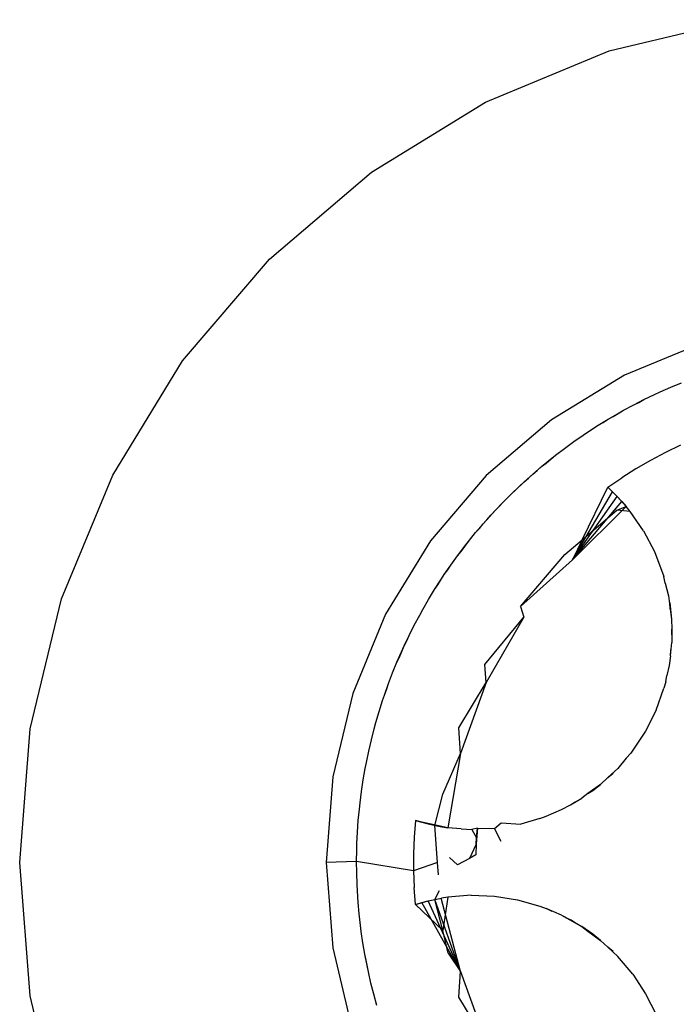
# Model space of a CAD drawing. Units: millimetres. Extents: x -4764 to 397627, y -3372 to 6910.
# Drawn here: x -1222 to -1219, y 2436 to 2441 of the extents above; entities that cross this region are included whole.
import ezdxf

# ---------------------------------------------------------------- set-up
doc = ezdxf.new("R2010")
doc.units = ezdxf.units.MM

# ---------------------------------------------------------------- blocks, each defined once
blk = doc.blocks.new('WP-D6')
at = {"color": 7, "true_color": 0xffffff}
for p, q in [((-1219.7322, 2440.4335), (-1219.1371, 2440.5764)), ((-1220.2976, 2440.1993), (-1219.7322, 2440.4335)), ((-1220.8194, 2439.8796), (-1220.2976, 2440.1993)), ((-1221.2847, 2439.4821), (-1220.8194, 2439.8796)), ((-1221.6822, 2439.0168), (-1221.2847, 2439.4821)), ((-1219.2996, 2439.1021), (-1219.662, 2438.9519)), ((-1222.002, 2438.495), (-1221.6822, 2439.0168)), ((-1219.662, 2438.9519), (-1219.9965, 2438.747)), ((-1219.4996, 2438.8748), (-1219.4515, 2438.896)), ((-1219.4515, 2438.896), (-1219.4029, 2438.916)), ((-1219.6205, 2438.8159), (-1219.5737, 2438.8398)), ((-1219.5971, 2438.827), (-1219.5737, 2438.8398)), ((-1219.5737, 2438.8398), (-1219.5263, 2438.8625)), ((-1219.5263, 2438.8625), (-1219.4996, 2438.8748)), ((-1219.7151, 2438.7626), (-1219.6668, 2438.791)), ((-1219.6924, 2438.7768), (-1219.6668, 2438.791)), ((-1219.6668, 2438.791), (-1219.6205, 2438.8159)), ((-1219.6205, 2438.8159), (-1219.5971, 2438.827)), ((-1219.9965, 2438.747), (-1220.2948, 2438.4922)), ((-1219.7826, 2438.7228), (-1219.7378, 2438.7503)), ((-1219.7601, 2438.7357), (-1219.7378, 2438.7503)), ((-1219.7378, 2438.7503), (-1219.6924, 2438.7768)), ((-1219.7378, 2438.7503), (-1219.7151, 2438.7626)), ((-1219.7151, 2438.7626), (-1219.6924, 2438.7768)), ((-1219.8268, 2438.6943), (-1219.7826, 2438.7228)), ((-1219.7826, 2438.7228), (-1219.7601, 2438.7357)), ((-1219.8944, 2438.648), (-1219.8512, 2438.678)), ((-1219.8512, 2438.678), (-1219.8268, 2438.6943)), ((-1219.9787, 2438.5853), (-1219.9369, 2438.6171)), ((-1219.9369, 2438.6171), (-1219.8944, 2438.648)), ((-1219.4061, 2438.6316), (-1219.4754, 2438.5981)), ((-1220.0424, 2438.5338), (-1220.0017, 2438.567)), ((-1220.0213, 2438.55), (-1219.9787, 2438.5853)), ((-1220.0213, 2438.55), (-1220.0017, 2438.567)), ((-1220.0017, 2438.567), (-1219.9787, 2438.5853)), ((-1219.4754, 2438.5981), (-1219.5435, 2438.562)), ((-1220.0824, 2438.4996), (-1220.0424, 2438.5338)), ((-1220.0616, 2438.5164), (-1220.0424, 2438.5338)), ((-1220.0424, 2438.5338), (-1220.0213, 2438.55)), ((-1219.6102, 2438.5235), (-1219.6754, 2438.4826)), ((-1219.5435, 2438.562), (-1219.6102, 2438.5235)), ((-1222.2361, 2437.9296), (-1222.002, 2438.495)), ((-1220.2948, 2438.4922), (-1220.5496, 2438.1939)), ((-1220.1215, 2438.4645), (-1220.0824, 2438.4996)), ((-1220.1215, 2438.4645), (-1220.1017, 2438.4812)), ((-1220.1017, 2438.4812), (-1220.0824, 2438.4996)), ((-1220.0824, 2438.4996), (-1220.0616, 2438.5164)), ((-1219.7391, 2438.4393), (-1219.6754, 2438.4826)), ((-1220.1809, 2438.4081), (-1220.143, 2438.4445)), ((-1220.1611, 2438.4261), (-1220.1215, 2438.4645)), ((-1220.1611, 2438.4261), (-1220.143, 2438.4445)), ((-1220.143, 2438.4445), (-1220.1215, 2438.4645)), ((-1219.8566, 2438.199), (-1219.7391, 2438.4393)), ((-1219.7391, 2438.4393), (-1219.6957, 2438.397)), ((-1219.7391, 2438.4393), (-1219.7171, 2438.4185)), ((-1220.218, 2438.3709), (-1220.1809, 2438.4081)), ((-1220.218, 2438.3709), (-1220.1992, 2438.3886)), ((-1220.1992, 2438.3886), (-1220.1809, 2438.4081)), ((-1220.1809, 2438.4081), (-1220.1611, 2438.4261)), ((-1219.9011, 2438.1081), (-1219.7171, 2438.4185)), ((-1219.9011, 2438.1081), (-1219.6957, 2438.397)), ((-1219.7171, 2438.4185), (-1219.6957, 2438.397)), ((-1219.6957, 2438.397), (-1219.6553, 2438.3518)), ((-1219.6957, 2438.397), (-1219.6751, 2438.3747)), ((-1220.2542, 2438.3328), (-1220.218, 2438.3709)), ((-1220.2542, 2438.3328), (-1220.2358, 2438.351)), ((-1220.2358, 2438.351), (-1220.218, 2438.3709)), ((-1219.9011, 2438.1081), (-1219.6751, 2438.3747)), ((-1219.9011, 2438.1081), (-1219.6553, 2438.3518)), ((-1219.6973, 2438.3351), (-1219.6553, 2438.3518)), ((-1219.6751, 2438.3747), (-1219.6553, 2438.3518)), ((-1219.6362, 2438.3282), (-1219.6553, 2438.3518)), ((-1220.309, 2438.2719), (-1220.2741, 2438.3112)), ((-1220.2913, 2438.2907), (-1220.2542, 2438.3328)), ((-1220.2913, 2438.2907), (-1220.2741, 2438.3112)), ((-1220.2741, 2438.3112), (-1220.2542, 2438.3328)), ((-1219.8566, 2438.199), (-1219.6973, 2438.3351)), ((-1219.6362, 2438.3282), (-1219.6973, 2438.3351)), ((-1219.5757, 2438.2404), (-1219.6362, 2438.3282)), ((-1220.343, 2438.2318), (-1220.309, 2438.2719)), ((-1220.343, 2438.2318), (-1220.3257, 2438.2511)), ((-1220.3257, 2438.2511), (-1220.309, 2438.2719)), ((-1220.309, 2438.2719), (-1220.2913, 2438.2907)), ((-1220.3761, 2438.191), (-1220.343, 2438.2318)), ((-1219.5757, 2438.2404), (-1219.5259, 2438.1459)), ((-1220.5496, 2438.1939), (-1220.7545, 2437.8594)), ((-1220.4259, 2438.1259), (-1220.3942, 2438.1679)), ((-1220.4097, 2438.1462), (-1220.3761, 2438.191)), ((-1220.4097, 2438.1462), (-1220.3942, 2438.1679)), ((-1220.3942, 2438.1679), (-1220.3761, 2438.191)), ((-1219.9348, 2438.1322), (-1219.8566, 2438.199)), ((-1219.8566, 2438.199), (-1219.9011, 2438.1081)), ((-1220.4567, 2438.0833), (-1220.4259, 2438.1259)), ((-1220.4259, 2438.1259), (-1220.4097, 2438.1462)), ((-1220.1377, 2437.8947), (-1219.9348, 2438.1322)), ((-1219.5259, 2438.1459), (-1219.4831, 2438.0312)), ((-1220.4865, 2438.04), (-1220.4567, 2438.0833)), ((-1220.4707, 2438.0616), (-1220.4567, 2438.0833)), ((-1219.9011, 2438.1081), (-1220.1377, 2437.8947)), ((-1220.516, 2437.9933), (-1220.4865, 2438.04)), ((-1220.5026, 2438.0155), (-1220.4865, 2438.04)), ((-1220.4865, 2438.04), (-1220.4707, 2438.0616)), ((-1219.4763, 2438.0012), (-1219.4831, 2438.0312)), ((-1220.5309, 2437.9712), (-1220.5026, 2438.0155)), ((-1220.5309, 2437.9712), (-1220.516, 2437.9933)), ((-1219.4763, 2438.0012), (-1219.4616, 2437.9428)), ((-1220.5582, 2437.9263), (-1220.5309, 2437.9712)), ((-1219.4616, 2437.9428), (-1219.4537, 2437.882)), ((-1222.379, 2437.3345), (-1222.2361, 2437.9296)), ((-1220.5844, 2437.8808), (-1220.5582, 2437.9263)), ((-1220.1377, 2437.8947), (-1220.1231, 2437.8447)), ((-1219.4537, 2437.882), (-1219.4563, 2437.9123)), ((-1219.4563, 2437.9123), (-1219.4479, 2437.837)), ((-1220.7545, 2437.8594), (-1220.9047, 2437.497)), ((-1220.6234, 2437.8087), (-1220.5987, 2437.8551)), ((-1220.5987, 2437.8551), (-1220.5844, 2437.8808)), ((-1219.4537, 2437.882), (-1219.4479, 2437.837)), ((-1220.647, 2437.7617), (-1220.6234, 2437.8087)), ((-1220.3009, 2437.6283), (-1220.1231, 2437.8447)), ((-1220.1231, 2437.8447), (-1220.2953, 2437.5465)), ((-1219.4479, 2437.837), (-1219.4458, 2437.7909)), ((-1220.6695, 2437.7142), (-1220.647, 2437.7617)), ((-1220.6577, 2437.7373), (-1220.647, 2437.7617)), ((-1219.4471, 2437.7649), (-1219.4458, 2437.7909)), ((-1219.4458, 2437.7909), (-1219.4468, 2437.7303)), ((-1220.6916, 2437.6627), (-1220.6695, 2437.7142)), ((-1220.6817, 2437.6875), (-1220.6695, 2437.7142)), ((-1220.6695, 2437.7142), (-1220.6577, 2437.7373)), ((-1219.4518, 2437.6692), (-1219.4468, 2437.7303)), ((-1220.7026, 2437.6393), (-1220.6817, 2437.6875)), ((-1219.4518, 2437.6692), (-1219.4583, 2437.6242)), ((-1219.4518, 2437.6692), (-1219.4505, 2437.6955)), ((-1220.7224, 2437.5906), (-1220.7026, 2437.6393)), ((-1220.7026, 2437.6393), (-1220.6916, 2437.6627)), ((-1220.2953, 2437.5465), (-1220.3009, 2437.6283)), ((-1219.4583, 2437.6242), (-1219.4686, 2437.5795)), ((-1220.7412, 2437.5415), (-1220.7224, 2437.5906)), ((-1219.4742, 2437.5495), (-1219.4686, 2437.5795)), ((-1220.7591, 2437.4885), (-1220.7412, 2437.5415)), ((-1220.7512, 2437.5139), (-1220.7412, 2437.5415)), ((-1220.4205, 2437.3396), (-1220.2953, 2437.5465)), ((-1220.2953, 2437.5465), (-1220.4123, 2437.2226)), ((-1219.4742, 2437.5495), (-1219.4823, 2437.5202)), ((-1220.9047, 2437.497), (-1220.9962, 2437.1155)), ((-1220.7682, 2437.4642), (-1220.7512, 2437.5139)), ((-1220.7682, 2437.4642), (-1220.7591, 2437.4885)), ((-1219.5185, 2437.4198), (-1219.4823, 2437.5202)), ((-1220.7841, 2437.4141), (-1220.7682, 2437.4642)), ((-1220.7989, 2437.3637), (-1220.7841, 2437.4141)), ((-1219.5185, 2437.4198), (-1219.5663, 2437.3244)), ((-1220.8067, 2437.3353), (-1220.7989, 2437.3637)), ((-1222.427, 2436.7244), (-1222.379, 2437.3345)), ((-1220.8197, 2437.2844), (-1220.8067, 2437.3353)), ((-1220.4123, 2437.2226), (-1220.4205, 2437.3396)), ((-1219.5663, 2437.3244), (-1219.6342, 2437.2233)), ((-1220.8317, 2437.2332), (-1220.8197, 2437.2844)), ((-1220.8424, 2437.1818), (-1220.8317, 2437.2332)), ((-1220.4934, 2437.0359), (-1220.4123, 2437.2226)), ((-1220.4123, 2437.2226), (-1220.4706, 2436.8831)), ((-1219.6545, 2437.2005), (-1219.6342, 2437.2233)), ((-1220.8479, 2437.1529), (-1220.8424, 2437.1818)), ((-1219.6545, 2437.2005), (-1219.6939, 2437.1538)), ((-1220.8569, 2437.1012), (-1220.8479, 2437.1529)), ((-1219.6939, 2437.1538), (-1219.7384, 2437.1123)), ((-1219.7384, 2437.1123), (-1219.7151, 2437.1322)), ((-1220.9962, 2437.1155), (-1221.027, 2436.7244)), ((-1220.8647, 2437.0492), (-1220.8569, 2437.1012)), ((-1219.7719, 2437.081), (-1219.8297, 2437.0387)), ((-1219.8077, 2437.0529), (-1219.7719, 2437.081)), ((-1219.7384, 2437.1123), (-1219.7719, 2437.081)), ((-1220.8713, 2436.997), (-1220.8647, 2437.0492)), ((-1220.5303, 2436.8936), (-1220.4934, 2437.0359)), ((-1219.8297, 2437.0387), (-1219.858, 2437.018)), ((-1219.8297, 2437.0387), (-1219.8077, 2437.0529)), ((-1220.8746, 2436.9679), (-1220.8713, 2436.997)), ((-1219.91, 2436.9869), (-1219.858, 2437.018)), ((-1219.91, 2436.9869), (-1219.8882, 2437.001)), ((-1220.8794, 2436.9155), (-1220.8746, 2436.9679)), ((-1220.0204, 2436.9353), (-1219.951, 2436.9656)), ((-1219.951, 2436.9656), (-1219.91, 2436.9869)), ((-1220.883, 2436.8631), (-1220.8794, 2436.9155)), ((-1220.6182, 2436.9167), (-1220.6238, 2436.8399)), ((-1220.5892, 2436.908), (-1220.6182, 2436.9167)), ((-1220.6182, 2436.9167), (-1220.5599, 2436.9003)), ((-1220.5599, 2436.9003), (-1220.5892, 2436.908)), ((-1220.5303, 2436.8936), (-1220.5892, 2436.908)), ((-1220.4706, 2436.8831), (-1220.5892, 2436.908)), ((-1220.2569, 2436.8788), (-1220.2259, 2436.9051)), ((-1220.2259, 2436.9051), (-1220.1367, 2436.899)), ((-1220.0495, 2436.9246), (-1220.1367, 2436.899)), ((-1220.0495, 2436.9246), (-1220.0204, 2436.9353)), ((-1220.8856, 2436.8106), (-1220.883, 2436.8631)), ((-1220.5303, 2436.8936), (-1220.5599, 2436.9003)), ((-1220.5599, 2436.9003), (-1220.4999, 2436.8877)), ((-1220.4706, 2436.8831), (-1220.5599, 2436.9003)), ((-1220.4999, 2436.8877), (-1220.5303, 2436.8936)), ((-1220.5179, 2436.7244), (-1220.5303, 2436.8936)), ((-1220.5303, 2436.8936), (-1220.4706, 2436.8831)), ((-1220.4706, 2436.8831), (-1220.5303, 2436.8936)), ((-1220.4706, 2436.8831), (-1220.4999, 2436.8877)), ((-1220.4088, 2436.8782), (-1220.4706, 2436.8831)), ((-1220.4088, 2436.8782), (-1220.3607, 2436.8754)), ((-1220.335, 2436.881), (-1220.3607, 2436.8754)), ((-1220.3607, 2436.8754), (-1220.3391, 2436.8363)), ((-1220.335, 2436.881), (-1220.3406, 2436.8085)), ((-1220.3391, 2436.8363), (-1220.335, 2436.881)), ((-1220.335, 2436.881), (-1220.2569, 2436.8788)), ((-1220.2257, 2436.8198), (-1220.2569, 2436.8788)), ((-1220.8864, 2436.7813), (-1220.8856, 2436.8106)), ((-1220.6238, 2436.8399), (-1220.6267, 2436.7629)), ((-1220.3406, 2436.8085), (-1220.3391, 2436.8363)), ((-1220.8871, 2436.7287), (-1220.8864, 2436.7813)), ((-1220.3406, 2436.8085), (-1220.3717, 2436.7425)), ((-1220.3406, 2436.8085), (-1220.3415, 2436.7584)), ((-1222.379, 2436.1143), (-1222.427, 2436.7244)), ((-1220.8871, 2436.7287), (-1221.027, 2436.7244)), ((-1221.027, 2436.7244), (-1220.9962, 2436.3333)), ((-1220.8866, 2436.6761), (-1220.8871, 2436.7287)), ((-1220.6267, 2436.6859), (-1220.8871, 2436.7287)), ((-1220.6267, 2436.7629), (-1220.6267, 2436.6859)), ((-1220.5179, 2436.7244), (-1220.6267, 2436.6859)), ((-1220.5134, 2436.6674), (-1220.5179, 2436.7244)), ((-1220.4267, 2436.7134), (-1220.4632, 2436.7473)), ((-1220.3717, 2436.7425), (-1220.4267, 2436.7134)), ((-1220.3415, 2436.7584), (-1220.3717, 2436.7425)), ((-1220.885, 2436.6236), (-1220.8866, 2436.6761)), ((-1220.6267, 2436.6859), (-1220.6238, 2436.609)), ((-1220.8835, 2436.5943), (-1220.885, 2436.6236)), ((-1220.8801, 2436.5418), (-1220.8835, 2436.5943)), ((-1220.6182, 2436.5322), (-1220.6238, 2436.609)), ((-1220.5303, 2436.5553), (-1220.5079, 2436.5967)), ((-1220.8754, 2436.4895), (-1220.8801, 2436.5418)), ((-1220.6182, 2436.5322), (-1220.5598, 2436.5486)), ((-1220.6182, 2436.5322), (-1220.5891, 2436.5409)), ((-1220.5891, 2436.5409), (-1220.5598, 2436.5486)), ((-1220.4123, 2436.2263), (-1220.5891, 2436.5409)), ((-1220.5598, 2436.5486), (-1220.4999, 2436.5611)), ((-1220.5598, 2436.5486), (-1220.5303, 2436.5553)), ((-1220.4123, 2436.2263), (-1220.5598, 2436.5486)), ((-1220.5303, 2436.5553), (-1220.4999, 2436.5611)), ((-1220.4934, 2436.413), (-1220.5303, 2436.5553)), ((-1220.4123, 2436.2263), (-1220.5303, 2436.5553)), ((-1220.4123, 2436.2263), (-1220.5005, 2436.561)), ((-1220.4706, 2436.5657), (-1220.4999, 2436.5611)), ((-1220.4706, 2436.5657), (-1220.4934, 2436.413)), ((-1220.3642, 2436.5742), (-1220.4706, 2436.5657)), ((-1220.3642, 2436.5742), (-1220.2575, 2436.5701)), ((-1220.2575, 2436.5701), (-1220.1522, 2436.5534)), ((-1220.1522, 2436.5534), (-1220.0495, 2436.5243)), ((-1220.4934, 2436.413), (-1220.6182, 2436.5322)), ((-1220.0495, 2436.5243), (-1220.0204, 2436.5136)), ((-1219.951, 2436.4833), (-1220.0204, 2436.5136)), ((-1219.9928, 2436.5007), (-1220.0204, 2436.5136)), ((-1220.8696, 2436.4372), (-1220.8754, 2436.4895)), ((-1220.8717, 2436.463), (-1220.8754, 2436.4895)), ((-1220.8696, 2436.4372), (-1220.8717, 2436.463)), ((-1220.8658, 2436.4081), (-1220.8717, 2436.463)), ((-1219.951, 2436.4833), (-1219.91, 2436.462)), ((-1219.951, 2436.4833), (-1219.8882, 2436.4478)), ((-1219.8882, 2436.4478), (-1219.91, 2436.462)), ((-1219.91, 2436.462), (-1219.858, 2436.4309)), ((-1220.8658, 2436.4081), (-1220.8696, 2436.4372)), ((-1220.8582, 2436.3561), (-1220.8658, 2436.4081)), ((-1220.4687, 2436.3101), (-1220.4934, 2436.413)), ((-1219.8882, 2436.4478), (-1219.858, 2436.4309)), ((-1219.8077, 2436.3959), (-1219.858, 2436.4309)), ((-1219.858, 2436.4309), (-1219.8297, 2436.4102)), ((-1219.8077, 2436.3959), (-1219.8297, 2436.4102)), ((-1219.8297, 2436.4102), (-1219.7719, 2436.3678)), ((-1219.7719, 2436.3678), (-1219.8077, 2436.3959)), ((-1219.7719, 2436.3678), (-1219.7384, 2436.3365)), ((-1220.9962, 2436.3333), (-1220.9047, 2435.9519)), ((-1220.8494, 2436.3043), (-1220.8582, 2436.3561)), ((-1219.7151, 2436.3166), (-1219.7384, 2436.3365)), ((-1219.7384, 2436.3365), (-1219.6939, 2436.295)), ((-1220.8395, 2436.2527), (-1220.8494, 2436.3043)), ((-1220.8437, 2436.2783), (-1220.8494, 2436.3043)), ((-1220.8395, 2436.2527), (-1220.8437, 2436.2783)), ((-1220.8335, 2436.2239), (-1220.8437, 2436.2783)), ((-1220.4687, 2436.3101), (-1220.4123, 2436.2263)), ((-1219.625, 2436.2135), (-1219.6939, 2436.295)), ((-1220.8335, 2436.2239), (-1220.8395, 2436.2527)), ((-1220.4205, 2436.1092), (-1220.4123, 2436.2263)), ((-1220.4123, 2436.2263), (-1220.2953, 2435.9024)), ((-1220.8217, 2436.1727), (-1220.8335, 2436.2239)), ((-1219.625, 2436.2135), (-1219.5663, 2436.1244)), ((-1220.8089, 2436.1218), (-1220.8217, 2436.1727)), ((-1222.2361, 2435.5193), (-1222.379, 2436.1143)), ((-1220.7949, 2436.0711), (-1220.8089, 2436.1218)), ((-1220.2953, 2435.9024), (-1220.4205, 2436.1092)), ((-1219.5663, 2436.1244), (-1219.5185, 2436.029))]:
    blk.add_line(p, q, dxfattribs=at)

msp = doc.modelspace()

# ---------------------------------------------------------------- block references
msp.add_blockref('WP-D6', (0, 0))

doc.saveas('drawing.dxf')
